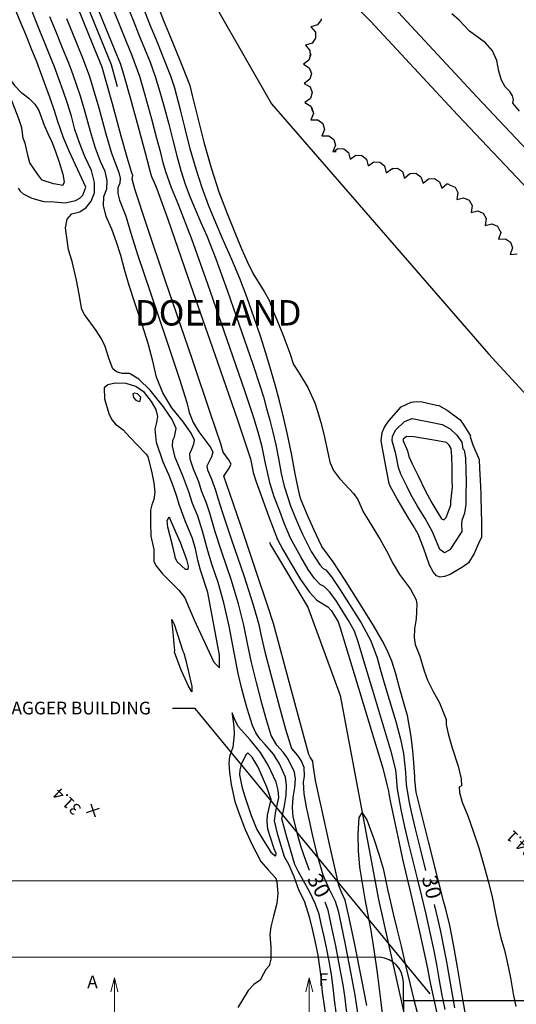
# Model space of a CAD drawing. Extents: x -1066 to 8716, y 1368 to 8722.
# Drawn here: x 5870 to 5999, y 2893 to 3149 of the extents above; entities that cross this region are included whole.
import ezdxf
from ezdxf.enums import TextEntityAlignment as Align

# ---------------------------------------------------------------- set-up
doc = ezdxf.new("R2010")
doc.units = 0
doc.header["$LTSCALE"] = 50
doc.header["$MEASUREMENT"] = 0
doc.linetypes.add('5570CONT$1$WATER', pattern=[28, 7.5, -2.5, 1, -2.5, 1, -2.5, 1, -2.5, 7.5])
doc.linetypes.add('WATER', pattern=[28, 7.5, -2.5, 1, -2.5, 1, -2.5, 1, -2.5, 7.5])
doc.layers.get('0').update_dxf_attribs({"linetype": 'CONTINUOUS'})
for name, color, linetype in [('0VEG', 8, 'CONTINUOUS'), ('173$0$0VEG', 8, 'CONTINUOUS'), ('50SCALE-SPOT', 8, 'CONTINUOUS'), ('5570$0$DRTROAD', 8, 'CONTINUOUS'), ('5570$0$SWALE', 8, 'WATER'), ('5570$0$TREES', 8, 'CONTINUOUS'), ('5570CONT$1$CONTEXT', 8, 'CONTINUOUS'), ('5570CONT$1$CREEK', 8, '5570CONT$1$WATER'), ('5570CONT$1$DASHIND', 8, 'CONTINUOUS'), ('5570CONT$1$DASHINT', 8, 'CONTINUOUS'), ('5570CONT$1$INTER', 8, 'CONTINUOUS'), ('BEAM', 6, 'CONTINUOUS')]:
    doc.layers.add(name, color=color, linetype=linetype)
doc.layers.add('DIMS', color=42, linetype='CONTINUOUS', lineweight=0)
doc.layers.get('0').off()
doc.styles.add('5570$0$SR', font='ROMANS')
doc.styles.add('5570CONT$1$SR', font='ROMANS')
doc.styles.add('ROMANS', font='romans.shx', dxfattribs={"height": 0.35})
doc.styles.add('SOLID', font='romb____.pfb')
doc.styles.get("Standard").update_dxf_attribs({"font": 'ROMANS.SHX', "oblique": 10})
doc.dimstyles.new('JLAB_STANDARD_ARCH', dxfattribs={"dimscale": 0, "dimtxt": 2, "dimasz": 0.0625, "dimexe": 0.1875, "dimexo": 0.0625, "dimgap": 0.0625, "dimtad": 0, "dimtih": 1, "dimtoh": 1, "dimzin": 0, "dimdsep": 46, "dimtxsty": 'Standard', "dimcen": 0.0625, "dimclre": 256, "dimclrt": 256, "dimadec": 0, "dimazin": 0, "dimtfac": 1, "dimtofl": 0, "dimtmove": 0, "dimatfit": 3, "dimfxl": 0, "dimfrac": 2, "dimtolj": 1, "dimtzin": 0, "dimarcsym": 0})

# ---------------------------------------------------------------- blocks, each defined once
blk = doc.blocks.new('5570$0$X')
at = {"color": 0}
for points in [[(-1, -1), (1, 1)], [(-1, 1), (1, -1)]]:
    blk.add_lwpolyline(points, dxfattribs=at)

msp = doc.modelspace()

# ---------------------------------------------------------------- linework, layer by layer
at = {"layer": '0VEG'}
msp.add_lwpolyline([(5914.223, 3163.897), (5935.476, 3126.683), (5991.875, 3061.666), (6051.965, 2996.424), (6115.662, 2945.218), (6159.161, 2903.372), (6204.924, 2871.888), (6268.801, 2847.072), (6322.582, 2824.248), (6358.228, 2804.206), (6386.118, 2772.99), (6409.006, 2732.957), (6440.206, 2703.258), (6476.056, 2674.098), (6508.563, 2633.864), (6546.79, 2595.169), (6565.208, 2536.198)], dxfattribs=at)
at = {"layer": '173$0$0VEG'}
msp.add_lwpolyline([(5914.223, 3163.897), (5935.476, 3126.683), (5991.875, 3061.666), (6051.965, 2996.424), (6115.662, 2945.218), (6159.161, 2903.372), (6204.924, 2871.888), (6268.801, 2847.072), (6322.582, 2824.248), (6358.228, 2804.206), (6386.118, 2772.99), (6409.006, 2732.957), (6440.206, 2703.258), (6476.056, 2674.098), (6508.563, 2633.864), (6546.79, 2595.169), (6565.208, 2536.198)], dxfattribs=at)
at = {"layer": '5570$0$DRTROAD', "flags": 128}
for points, elevation in [([(6032.857, 3073.257), (6009.974, 3096.153), (5983.913, 3123.727), (5961.163, 3148.205), (5934.48, 3174.92)], 32.485), ([(5966.093, 3152.955), (5988.907, 3128.409), (6014.883, 3100.924), (6037.698, 3078.096)], 32.087)]:
    msp.add_lwpolyline(points, dxfattribs=dict(at, elevation=elevation))
at = {"layer": '5570$0$SWALE', "flags": 128}
for points, elevation in [([(5283.159, 3783.82), (5299.137, 3767.143), (5319.59, 3747.822), (5341.437, 3726.272), (5362.487, 3704.027), (5379.637, 3686.388), (5395.244, 3671.448), (5412.274, 3656.411), (5422.857, 3645.511), (5432.485, 3634.842), (5446.956, 3619.692), (5464.873, 3604.102), (5478.217, 3590.966), (5494.319, 3574.001), (5514.797, 3552.971), (5536.874, 3530.417), (5560.766, 3508.017), (5580.236, 3490.747), (5596.789, 3474.638), (5611.132, 3459.111), (5623.27, 3445.394), (5638.387, 3429.966), (5653.807, 3414.676), (5674.112, 3395.634), (5690.996, 3378.212), (5706.139, 3361.106), (5720.31, 3347.137), (5739.363, 3328.147), (5760.656, 3308.616), (5778.952, 3290.522), (5794.95, 3273.909), (5811.7, 3259.637), (5822.263, 3249.874), (5830.291, 3240.248), (5839.606, 3228.693), (5852.195, 3213.326), (5864.604, 3198.305), (5875.313, 3180.67), (5883.099, 3162.952), (5893.694, 3136.898), (5901.506, 3108.465), (5928.23, 3030.914), (5935.162, 3012.03), (5944.891, 2995.806), (5953.286, 2972.847), (5963.31, 2919.741)], 28.319), ([(5963.31, 2919.741), (5969.556, 2891.496), (5976.028, 2859.253), (5980.657, 2835.535), (5983.885, 2813.285), (5986.897, 2790.432), (5988.14, 2771.889), (5994.111, 2751.955), (5994.727, 2734.648), (5995.429, 2718.018), (5996.444, 2701.672), (5997.282, 2684.749), (5997.349, 2671.768)], 26.7)]:
    msp.add_lwpolyline(points, dxfattribs=dict(at, elevation=elevation))
at = {"layer": '5570$0$TREES', "elevation": 32.991, "flags": 128}
msp.add_lwpolyline([(5948.323, 3148.787), (5948.331, 3148.55), (5947.427, 3147.252), (5945.706, 3146.718), (5945.706, 3146.718), (5946.861, 3145.334), (5946.917, 3143.754), (5946.013, 3142.456), (5944.292, 3141.921), (5944.292, 3141.921), (5945.448, 3140.539), (5945.499, 3139.101), (5945.577, 3139.732), (5945.627, 3139.598), (5945.187, 3138.079), (5943.729, 3137.02), (5943.729, 3137.02), (5945.267, 3136.081), (5945.827, 3134.601), (5945.387, 3133.084), (5943.928, 3132.024), (5943.928, 3132.024), (5945.466, 3131.084), (5946.026, 3129.606), (5945.587, 3128.087), (5944.127, 3127.028), (5944.127, 3127.028), (5945.666, 3126.088), (5946.183, 3124.723), (5945.836, 3125.76), (5945.933, 3125.688), (5946.375, 3124.17), (5945.709, 3122.494), (5945.709, 3122.494), (5947.512, 3122.524), (5948.777, 3121.575), (5949.218, 3120.057), (5948.553, 3118.381), (5948.553, 3118.381), (5950.356, 3118.411), (5951.62, 3117.461), (5952.062, 3115.944), (5951.397, 3114.268), (5951.397, 3114.268), (5952.274, 3114.283), (5951.929, 3114.551), (5952.68, 3115.093), (5954.259, 3115.035), (5955.489, 3114.041), (5955.9, 3112.286), (5955.9, 3112.286), (5957.362, 3113.34), (5958.942, 3113.282), (5960.172, 3112.288), (5960.583, 3110.533), (5960.583, 3110.533), (5962.045, 3111.587), (5963.625, 3111.529), (5964.855, 3110.536), (5965.266, 3108.78), (5965.266, 3108.78), (5966.728, 3109.834), (5966.957, 3109.826), (5966.819, 3109.87), (5968.169, 3109.945), (5969.484, 3109.069), (5970.055, 3107.359), (5970.055, 3107.359), (5971.414, 3108.544), (5972.993, 3108.632), (5974.309, 3107.755), (5974.88, 3106.045), (5974.88, 3106.045), (5976.239, 3107.229), (5977.817, 3107.317), (5979.133, 3106.44), (5979.703, 3104.73), (5979.703, 3104.73), (5981.063, 3105.914), (5981.264, 3105.926), (5981.911, 3105.568), (5983.17, 3105.004), (5983.936, 3103.621), (5983.658, 3101.84), (5983.658, 3101.84), (5985.408, 3102.268), (5986.851, 3101.621), (5987.618, 3100.238), (5987.34, 3098.457), (5987.34, 3098.457), (5989.09, 3098.885), (5990.533, 3098.238), (5991.3, 3096.855), (5991.021, 3095.074), (5991.021, 3095.074), (5992.772, 3095.502), (5994.215, 3094.855), (5994.754, 3093.883), (5994.951, 3093.666), (5995.103, 3093.222), (5994.513, 3091.518), (5994.513, 3091.518), (5996.312, 3091.628), (5997.617, 3090.737), (5998.126, 3089.24), (5997.536, 3087.536), (5997.536, 3087.536), (5999.335, 3087.646)], dxfattribs=at)
at = {"layer": '5570CONT$1$CREEK', "flags": 128}
for points, elevation in [([(5283.159, 3783.82), (5299.137, 3767.143), (5319.59, 3747.822), (5341.437, 3726.272), (5362.487, 3704.027), (5379.637, 3686.388), (5395.244, 3671.448), (5412.274, 3656.411), (5422.857, 3645.511), (5432.485, 3634.842), (5446.956, 3619.692), (5464.873, 3604.102), (5478.217, 3590.966), (5494.319, 3574.001), (5514.797, 3552.971), (5536.874, 3530.417), (5560.766, 3508.017), (5580.236, 3490.747), (5596.789, 3474.638), (5611.132, 3459.111), (5623.27, 3445.394), (5638.387, 3429.966), (5653.807, 3414.676), (5674.112, 3395.634), (5690.996, 3378.212), (5706.139, 3361.106), (5720.31, 3347.137), (5739.363, 3328.147), (5760.656, 3308.616), (5778.952, 3290.522), (5794.95, 3273.909), (5811.7, 3259.637), (5822.263, 3249.874), (5830.291, 3240.248), (5839.606, 3228.693), (5852.195, 3213.326), (5864.604, 3198.305), (5875.313, 3180.67), (5883.099, 3162.952), (5893.694, 3136.898), (5901.506, 3108.465), (5928.23, 3030.914), (5935.162, 3012.03), (5944.891, 2995.806), (5953.286, 2972.847), (5963.31, 2919.741)], 28.319), ([(5963.31, 2919.741), (5969.556, 2891.496), (5976.028, 2859.253), (5980.657, 2835.535), (5983.885, 2813.285), (5986.897, 2790.432), (5988.14, 2771.889), (5994.111, 2751.955), (5994.727, 2734.648), (5995.429, 2718.018), (5996.444, 2701.672), (5997.282, 2684.749), (5997.349, 2671.768)], 26.7)]:
    msp.add_lwpolyline(points, dxfattribs=dict(at, elevation=elevation))
at = {"layer": '5570CONT$1$DASHIND', "flags": 128}
for points, elevation in [([(5897.851, 3152.313), (5899.431, 3148.43), (5900.954, 3144.677), (5902.426, 3141.064), (5903.846, 3137.568), (5905.186, 3133.831), (5906.428, 3129.841), (5907.591, 3125.611), (5908.701, 3121.43), (5909.771, 3117.282), (5910.775, 3113.179), (5911.859, 3109.361), (5913.01, 3105.846), (5914.228, 3102.613), (5915.579, 3099.287), (5917.049, 3095.866), (5918.638, 3092.35), (5920.956, 3086.394), (5923.99, 3078.016), (5927.748, 3067.213), (5930.552, 3059.022), (5932.41, 3053.44), (5933.319, 3050.479), (5934.174, 3047.478), (5934.997, 3044.438), (5935.783, 3041.349), (5936.534, 3038.02), (5937.264, 3034.431), (5937.967, 3030.596), (5938.723, 3027.275), (5940.365, 3022.166), (5941.305, 3019.786), (5942.337, 3017.324), (5943.467, 3014.789), (5945.793, 3010.237), (5948.009, 3006.778), (5948.854, 3005.867), (5949.542, 3005.499), (5951.018, 3003.652), (5953.29, 3000.322), (5956.367, 2995.505), (5958.717, 2991.695), (5961.287, 2987.072), (5962.899, 2982.643), (5963.603, 2980.025), (5964.636, 2976.391), (5966.025, 2971.751), (5967.762, 2966.085), (5969.008, 2961.428), (5969.776, 2957.763), (5970.281, 2952.871), (5970.387, 2951.143)], 30), ([(5940.992, 2942.245), (5940.882, 2943.753), (5941.031, 2946.278), (5941.522, 2948.941), (5941.662, 2951.144), (5941.455, 2952.895), (5939.802, 2956.31), (5938.574, 2958.005), (5936.809, 2959.901), (5935.384, 2962.409), (5934.892, 2963.937), (5934.088, 2966.753), (5932.955, 2970.845), (5931.509, 2976.224), (5930.244, 2981.386), (5929.168, 2986.349), (5928.263, 2991.099), (5926.856, 2996.639), (5924.932, 3002.987), (5922.502, 3010.139), (5920.769, 3015.398), (5919.4, 3020.253), (5918.558, 3022.842), (5917.259, 3026.095), (5916.538, 3028.395), (5915.164, 3031.676), (5914.285, 3034.261), (5914.201, 3035.792), (5914.736, 3036.889), (5915.248, 3038.29), (5915.418, 3039.204), (5914.516, 3041.069), (5912.549, 3043.88), (5909.523, 3047.646), (5907.184, 3051.563), (5905.535, 3055.618), (5904.569, 3059.814), (5903.317, 3064.394), (5901.776, 3069.351), (5899.963, 3074.673), (5898.432, 3079.432), (5897.188, 3083.615), (5896.244, 3087.225), (5895.142, 3090.725), (5893.881, 3094.116), (5892.468, 3097.406), (5891.776, 3100.243), (5891.82, 3102.631), (5892.574, 3104.561), (5892.682, 3106.724), (5892.145, 3109.121), (5890.935, 3111.742), (5889.667, 3115.182), (5888.339, 3119.464), (5886.93, 3124.566), (5885.721, 3128.73), (5883.87, 3134.218), (5882.703, 3137.246), (5881.198, 3141.034), (5879.351, 3145.574), (5877.815, 3149.345)], 30), ([(5982.044, 3023.315), (5982.533, 3027.016), (5982.47, 3028.784), (5982.442, 3032.054), (5982.37, 3035.02), (5982.176, 3037.035), (5981.684, 3037.955), (5980.947, 3038.597), (5977.656, 3039.245), (5972.462, 3040.069), (5970.536, 3040.222), (5969.648, 3039.466), (5969.727, 3039.054), (5970.789, 3036.43), (5971.156, 3034.989), (5972.045, 3033.053), (5973.551, 3029.94), (5975.391, 3026.147), (5977.128, 3022.914), (5978.406, 3020.775), (5979.62, 3018.794), (5980.256, 3018.543), (5980.878, 3019.111), (5982.079, 3022.34), (5982.044, 3023.315)], 35), ([(5970.387, 2951.143), (5970.479, 2949.648), (5971.15, 2945.403), (5971.752, 2942.545), (5972.787, 2938.177), (5974.252, 2932.292), (5975.526, 2927.313)], 30), ([(5945.352, 2927.301), (5944.326, 2929.913), (5943.192, 2933.373), (5942.276, 2936.428), (5941.056, 2941.353), (5940.992, 2942.245)], 30), ([(5963.06, 2837.732), (5962.566, 2839.908), (5961.72, 2844.403), (5961.492, 2847.067), (5961.397, 2850.012), (5961.063, 2854.95), (5960.815, 2856.948), (5960.384, 2859.853), (5959.778, 2863.659), (5958.989, 2868.372), (5958.271, 2872.439), (5957.633, 2875.856), (5957.07, 2878.638), (5956.538, 2881.37), (5956.041, 2884.038), (5955.57, 2886.67), (5954.853, 2891.695), (5954.611, 2894.096), (5954.076, 2897.561), (5953.249, 2902.091), (5952.142, 2907.689), (5951.254, 2912.036), (5950.147, 2917.004), (5949.385, 2919.08)], 30), ([(5977.765, 2918.448), (5978.734, 2914.478), (5979.419, 2911.476), (5980.218, 2907.479), (5980.94, 2903.532)], 30), ([(5980.94, 2903.532), (5981.128, 2902.501), (5982.145, 2896.533), (5983.025, 2891.627)], 30)]:
    msp.add_lwpolyline(points, dxfattribs=dict(at, elevation=elevation))
at = {"layer": '5570CONT$1$DASHINT', "flags": 128}
for points, elevation in [([(5887.132, 3104.995), (5882.899, 3114.231), (5881.33, 3117.895), (5879.813, 3122.399), (5879.001, 3124.916), (5877.855, 3128.18), (5876.398, 3132.191), (5874.371, 3137.579), (5872.904, 3141.201), (5871.671, 3144.297), (5870.088, 3148.238), (5868.593, 3151.785), (5867.19, 3154.945), (5864.861, 3159.882), (5863.74, 3162.345), (5863.017, 3163.97), (5861.973, 3166.302), (5859.488, 3171.523), (5858.026, 3173.396), (5855.953, 3176.285), (5854.486, 3178.668), (5853.552, 3180.058)], 32), ([(5948.225, 2944.434), (5946.893, 2950.717), (5946.309, 2954.783), (5946.193, 2955.732), (5945.457, 2956.768), (5945.11, 2957.488), (5944.076, 2961.314), (5942.082, 2968.679), (5939.14, 2979.6), (5937.148, 2987.054), (5935.999, 2991.57), (5934.518, 2996.078), (5931.66, 3004.556), (5927.421, 3017.017), (5924.592, 3025.333), (5923.032, 3029.905), (5924.279, 3031.68), (5924.974, 3033.02), (5924.249, 3034.207), (5922.892, 3036.151), (5922.225, 3038.254), (5919.695, 3045.886), (5914.887, 3060.095), (5907.797, 3080.872), (5902.988, 3095.014), (5899.975, 3104.214), (5899.181, 3107.071), (5899.397, 3108.052), (5898.972, 3109.252), (5898.009, 3112.478), (5896.368, 3118.307), (5894.06, 3126.737), (5892.446, 3132.53), (5891.347, 3136.254), (5890.165, 3139.188), (5888.017, 3144.493), (5884.888, 3152.188)], 28), ([(5889.326, 3153.795), (5892.381, 3146.262), (5894.544, 3140.961), (5896.123, 3137.056), (5897.107, 3133.763), (5898.726, 3128), (5900.984, 3119.778), (5902.571, 3113.976), (5903.982, 3108.681), (5904.264, 3107.836)], 28), ([(5968.066, 2950.441), (5967.966, 2951.774), (5967.793, 2953.396), (5966.702, 2957.656), (5964.693, 2964.556), (5961.78, 2974.099), (5959.694, 2980.982), (5958.014, 2986.821), (5957.025, 2989.519), (5955.47, 2992.342), (5954.029, 2994.667), (5952.158, 2997.597), (5950.539, 2999.755), (5949.169, 3001.13), (5948.06, 3001.728), (5946.659, 3003.22), (5944.991, 3005.607), (5943.031, 3008.887), (5940.366, 3013.762), (5939.66, 3015.355), (5938.724, 3017.677), (5937.562, 3020.736), (5936.169, 3024.522), (5935.091, 3027.852), (5933.894, 3033.125), (5932.966, 3037.46), (5931.958, 3041.294), (5930.846, 3045.036), (5928.566, 3051.761), (5924.556, 3063.36), (5918.837, 3079.832), (5914.69, 3091.536), (5911.14, 3100.654), (5909.39, 3104.84), (5907.923, 3109.026), (5907.255, 3111.388), (5906.627, 3113.933), (5905.64, 3117.701), (5904.287, 3122.694), (5902.581, 3128.918), (5901.146, 3133.797), (5899.102, 3139.476), (5897.751, 3142.824), (5895.908, 3147.351), (5893.582, 3153.052)], 29), ([(5938.26, 2941.418), (5938.416, 2942.148), (5938.776, 2944.124), (5939.292, 2946.943), (5939.378, 2949.433), (5939.034, 2951.594), (5937.484, 2955.034), (5935.925, 2957.566), (5933.824, 2960.097), (5932.485, 2961.468), (5931.373, 2963.104), (5930.466, 2965.004), (5929.088, 2969.471), (5928.391, 2971.927), (5927.691, 2974.532), (5926.794, 2978.557), (5925.693, 2983.994), (5924.399, 2990.861), (5923.018, 2996.928), (5921.575, 3002.205), (5920.04, 3006.696), (5918.857, 3010.43), (5917.516, 3015.598), (5916.262, 3019.459), (5914.87, 3022.726), (5913.923, 3025.831), (5912.357, 3029.978), (5910.397, 3034.757), (5909.724, 3037.674), (5909.76, 3039.199), (5910.185, 3040.105), (5910.634, 3042.294), (5909.621, 3044.577), (5907.375, 3047.871), (5903.906, 3052.193), (5900.943, 3055.082), (5898.495, 3056.531), (5896.55, 3056.56), (5895.103, 3056.962), (5894.148, 3057.75), (5893.193, 3060.295), (5892.16, 3063.602), (5891.2, 3065.576), (5889.828, 3067.774), (5886.817, 3071.916), (5886.139, 3073.236), (5885.874, 3074.658), (5885.397, 3077.192), (5884.713, 3080.847), (5883.568, 3085.699), (5882.674, 3088.754), (5882.242, 3091.265), (5881.832, 3094.429), (5882.251, 3096.712), (5883.492, 3098.107), (5885.571, 3098.64), (5887.247, 3099.72), (5888.51, 3101.352), (5889.37, 3103.553), (5889.391, 3106.223), (5888.574, 3109.361), (5886.915, 3112.982), (5885.496, 3116.545), (5884.314, 3120.042), (5883.372, 3123.482), (5882.357, 3126.825), (5881.277, 3130.066), (5880.134, 3133.205), (5878.972, 3136.285), (5877.791, 3139.309), (5876.578, 3142.269), (5875.366, 3145.275), (5874.141, 3148.321), (5872.894, 3151.412)], 31), ([(5972.696, 2951.842), (5972.655, 2952.8), (5972.464, 2955.321), (5972.166, 2958.439), (5971.773, 2962.134), (5970.821, 2967.618), (5970.28, 2969.398), (5969.591, 2971.805), (5968.768, 2974.823), (5967.793, 2978.46), (5966.714, 2981.723), (5965.545, 2984.616), (5964.263, 2987.14), (5961.977, 2991.052), (5958.701, 2996.356), (5954.43, 3003.043), (5951.496, 3007.55), (5948.545, 3011.592), (5947.742, 3013.236), (5946.564, 3015.808), (5945.01, 3019.306), (5943.164, 3023.609), (5942.867, 3024.405), (5942.346, 3026.703), (5941.602, 3030.48), (5940.638, 3035.745), (5939.633, 3040.671), (5938.591, 3045.244), (5937.522, 3049.482), (5936.399, 3053.658), (5935.212, 3057.777), (5933.966, 3061.848), (5932.542, 3066.27), (5930.936, 3071.057), (5929.147, 3076.209), (5927.218, 3081.265), (5925.158, 3086.22), (5922.953, 3091.069), (5920.93, 3095.791), (5919.075, 3100.38), (5917.387, 3104.838), (5915.8, 3109.705), (5914.303, 3114.965), (5912.907, 3120.634), (5911.771, 3125.155), (5910.288, 3130.768), (5909.225, 3133.865), (5907.709, 3137.828), (5905.746, 3142.643), (5904.162, 3146.54), (5902.116, 3151.566)], 31), ([(5906.472, 3150.602), (5907.369, 3148.402), (5909.07, 3144.231), (5911.568, 3138.08), (5914.135, 3131.69), (5914.203, 3131.452), (5914.84, 3128.88), (5916.052, 3123.983), (5917.823, 3116.755), (5919.736, 3110.041), (5921.76, 3103.843), (5923.912, 3098.153), (5925.865, 3093.209), (5927.637, 3089.001), (5929.204, 3085.529), (5930.707, 3082.519), (5933.533, 3077.888), (5935.002, 3075.313), (5935.097, 3074.824), (5935.691, 3073.232), (5936.791, 3070.509), (5938.407, 3066.675), (5940.246, 3061.88), (5941.178, 3058.941), (5942.61, 3056.621), (5944.895, 3052.924), (5946.682, 3048.899), (5947.502, 3046.525), (5948.289, 3043.808), (5949.053, 3040.764), (5950.207, 3035.603), (5950.6, 3033.473), (5951.562, 3031.375), (5953.097, 3029.294), (5954.611, 3027.703)], 32), ([(5882.124, 3148.878), (5884.605, 3142.759), (5886.439, 3138.214), (5888.118, 3133.829), (5889.086, 3130.634), (5890.488, 3125.649), (5892.352, 3118.881), (5893.842, 3113.827), (5895.701, 3108.876), (5896.037, 3107.395), (5895.972, 3106.054), (5895.503, 3104.844), (5895.481, 3103.369), (5895.911, 3101.613), (5897.558, 3097.47), (5898.83, 3093.059), (5900.703, 3087.221), (5903.877, 3077.768), (5908.331, 3064.723), (5911.504, 3055.136), (5913.395, 3049.029), (5914.004, 3046.404), (5915.04, 3043.861), (5916.502, 3041.402), (5919.634, 3037.277), (5920.198, 3036.106), (5919.868, 3034.925), (5918.598, 3032.498), (5918.829, 3031.488), (5919.817, 3029.071), (5920.853, 3026.225), (5921.457, 3024.132), (5922.68, 3020.366), (5924.959, 3013.574), (5928.294, 3003.778), (5930.689, 2996.363), (5932.135, 2991.332), (5932.628, 2988.7), (5933.698, 2984.225), (5935.322, 2977.908), (5937.518, 2969.762), (5939.075, 2964.032), (5940.665, 2959.017), (5942.172, 2957.21), (5943.227, 2955.638), (5943.876, 2954.197), (5943.913, 2951.857), (5943.631, 2950.291), (5943.881, 2947.233), (5944.571, 2943.328)], 29), ([(5875.768, 3106.878), (5875.715, 3106.895), (5874.613, 3108.289), (5872.587, 3111.333), (5872.146, 3112.959), (5871.388, 3116.427), (5870.831, 3117.786), (5870.491, 3120.475), (5869.684, 3122.808), (5867.594, 3128.162), (5866.755, 3130.41), (5865.955, 3132.538), (5863.985, 3137.818), (5863.22, 3140.535), (5863.829, 3140.32), (5864.659, 3138.076), (5865.62, 3136.192), (5867, 3133.663), (5868.583, 3131.479), (5870.358, 3129.646), (5870.474, 3129.56)], 33), ([(5870.474, 3129.56), (5872.322, 3128.177), (5873.851, 3126.606), (5874.935, 3124.94), (5876.28, 3121.19), (5877.298, 3118.939), (5878.272, 3116.8), (5879.247, 3114.334), (5880.194, 3111.534), (5881.14, 3108.407), (5881.464, 3106.38), (5881.164, 3105.455), (5879.34, 3105.804)], 33), ([(5879.34, 3105.804), (5878.692, 3105.903), (5875.768, 3106.878)], 33), ([(5904.264, 3107.836), (5905.231, 3105.443), (5905.607, 3104.605), (5908.428, 3096.665), (5913.68, 3081.64), (5921.377, 3059.511), (5926.571, 3044.505), (5929.954, 3034.347), (5930.52, 3031.811), (5930.703, 3030.838), (5931.468, 3028.425), (5932.82, 3024.581), (5934.759, 3019.306), (5936.988, 3013.373), (5938.372, 3010.785), (5940.278, 3007.532), (5942.997, 3002.979), (5945.323, 2999.667), (5947.256, 2997.594), (5950.057, 2995.848), (5951.017, 2994.877), (5952.768, 2991.975), (5953.273, 2990.429), (5954.744, 2985.577), (5957.529, 2976.438), (5961.634, 2963.022), (5964.388, 2953.889), (5965.471, 2949.655)], 28), ([(5869.57, 3104.799), (5870.068, 3104), (5870.818, 3103.295), (5873.109, 3102.197), (5875.83, 3101.361), (5876.424, 3101.337)], 32), ([(5876.424, 3101.337), (5878.932, 3101.239), (5881.773, 3100.982), (5884.469, 3101.532), (5885.565, 3102.124), (5886.319, 3102.927), (5887.132, 3104.995)], 32), ([(5918.835, 2999.593), (5916.954, 3005.458), (5916.299, 3008.017), (5915.644, 3010.947), (5914.866, 3013.638), (5912.966, 3018.273), (5911.41, 3022.505), (5910.854, 3024.539), (5909.983, 3027.052), (5908.789, 3030.049), (5907.27, 3033.528), (5905.525, 3038.635), (5905.206, 3042.102), (5905.566, 3043.796), (5905.849, 3045.384), (5905.411, 3047.233), (5904.261, 3049.317), (5902.381, 3051.643), (5900.186, 3053.21), (5897.644, 3053.999), (5894.786, 3054.028), (5892.862, 3053.618), (5891.883, 3052.796), (5892.039, 3050.012), (5893.118, 3046.163), (5893.908, 3044.559), (5894.83, 3043.405), (5896.883, 3041.889), (5898.657, 3039.944), (5900.48, 3038.03), (5902.828, 3035.562), (5903.238, 3034.876), (5904.257, 3031.171), (5904.851, 3028.148), (5905.061, 3025.685), (5904.867, 3023.791), (5904.284, 3022.449), (5903.941, 3021.005), (5903.946, 3017.758), (5904.087, 3014.249), (5904.792, 3010.808), (5904.813, 3007.722), (5905.307, 3006.655), (5907.059, 3004.428), (5909.316, 3002.221), (5911.353, 3000.219), (5912.929, 2998.241), (5913.99, 2995.573), (5915.3, 2992.516), (5917.453, 2987.829), (5920.446, 2981.5), (5921.94, 2979.993), (5921.908, 2983.321), (5918.835, 2999.593)], 32), ([(5901.406, 3050.414), (5900.547, 3051.322), (5899.762, 3051.436), (5899.334, 3051.264), (5899.521, 3050.299), (5900.125, 3049.66), (5901.004, 3049.249), (5901.235, 3049.455), (5901.406, 3050.414)], 33), ([(5985.359, 3006.4), (5981.934, 3004.335), (5980.476, 3003.762), (5979.284, 3003.636), (5978.355, 3003.972), (5977.448, 3005.005), (5976.566, 3006.736), (5974.999, 3011.187), (5973.546, 3014.814), (5972.251, 3017.073), (5971.024, 3019.118), (5968.095, 3023.983), (5966.342, 3027.291), (5966.021, 3027.954), (5965.313, 3031.542), (5964.336, 3037.107), (5963.989, 3039.045), (5964.209, 3041.206), (5964.834, 3042.65), (5965.931, 3044.267), (5969.147, 3047.904), (5971.75, 3049.078), (5973.126, 3049.322), (5974.601, 3049.233), (5978.349, 3048.314), (5978.951, 3048.216), (5981.107, 3047.007), (5984.469, 3044.498), (5985.482, 3043.127), (5987.199, 3040.378), (5987.141, 3040.07), (5987.764, 3038.035), (5989.415, 3034.16), (5989.546, 3031.85), (5989.782, 3027.266), (5989.865, 3024.993), (5989.985, 3020.425), (5990.03, 3018.295), (5990.032, 3013.934), (5989.526, 3012.936), (5988.145, 3009.731), (5986.692, 3007.364), (5985.359, 3006.4)], 33), ([(5984.907, 3015.477), (5981.817, 3010.67), (5980.446, 3009.917), (5979.243, 3010.811), (5977.338, 3015.348), (5975.364, 3018.861), (5973.434, 3022.07), (5971.681, 3025.097), (5970.695, 3027.062), (5969.107, 3030.363), (5968.439, 3032.118), (5967.762, 3035.634), (5966.86, 3039.042), (5966.915, 3040.298), (5967.815, 3041.904), (5969.99, 3044.122), (5972.013, 3044.83), (5973.735, 3044.545), (5976.461, 3044.021), (5979.818, 3043.328), (5981.921, 3042.169), (5983.677, 3040.538), (5984.964, 3038.676), (5985.203, 3036.986), (5985.56, 3036.632), (5985.924, 3034.596), (5985.96, 3031.322), (5986.099, 3028.309), (5985.956, 3024.993), (5986.018, 3022.55), (5985.649, 3020.252), (5984.954, 3018.348), (5984.842, 3017.393), (5984.907, 3015.477)], 34), ([(5954.611, 3027.703), (5956.801, 3025.402), (5957.877, 3023.763), (5959.314, 3020.561), (5960.54, 3018.495), (5962.097, 3016.11), (5963.708, 3013.416), (5965.372, 3010.413), (5967.098, 3007.095), (5968.708, 3004.334), (5971.567, 3000.463), (5973.104, 2997.672), (5973.267, 2996.551), (5973.023, 2992.78), (5972.612, 2990.121), (5972.548, 2987.89), (5972.817, 2986.083), (5974.016, 2983.096), (5975.121, 2979.233), (5976.057, 2976.844), (5977.384, 2974.083), (5979.105, 2970.949), (5980.865, 2966.566), (5980.904, 2965.295), (5981.431, 2962.859), (5982.456, 2959.252), (5983.96, 2954.485), (5984.761, 2951.185), (5984.868, 2949.35), (5984.268, 2948.997), (5984.34, 2947.573), (5985.073, 2945.098), (5986.47, 2941.557), (5987.892, 2937.587), (5989.329, 2933.192), (5990.778, 2928.362), (5991.97, 2923.97), (5992.9, 2920.007), (5993.577, 2916.49), (5994.323, 2913.085), (5995.128, 2909.794), (5996.007, 2906.624), (5996.828, 2903.145), (5997.59, 2899.359), (5998.29, 2895.279), (5998.997, 2891.927)], 32), ([(5910.939, 3007.609), (5910.369, 3008.682), (5910.408, 3008.932), (5909.715, 3011.939), (5908.504, 3016.577), (5908.293, 3018.32), (5908.776, 3019.252), (5909.054, 3018.635), (5910.433, 3015.43), (5911.68, 3012.688), (5913.331, 3008.182), (5913.734, 3006.418), (5913.641, 3005.565), (5913.07, 3005.636), (5910.939, 3007.609)], 33), ([(5910.154, 2986.237), (5909.963, 2988.221), (5909.495, 2992.575), (5910.09, 2991.355), (5912.366, 2984.384)], 31), ([(5912.949, 2977.139), (5911.917, 2979.435), (5910.183, 2984.063), (5910.324, 2984.486), (5910.154, 2986.237)], 31), ([(5912.366, 2984.384), (5912.64, 2983.825), (5913.05, 2982.249), (5913.741, 2979.368), (5914.721, 2975.198), (5914.737, 2973.816), (5913.805, 2975.234), (5912.949, 2977.139)], 31), ([(5936.282, 2940.819), (5936.493, 2942.199), (5937.032, 2944.758), (5937.324, 2946.342), (5937.177, 2948.186), (5936.613, 2950.292), (5934.604, 2954.737), (5932.603, 2958.004), (5929.888, 2961.26), (5926.857, 2964.713), (5925.977, 2966.296), (5925.238, 2968.324), (5925.17, 2967.954), (5925.659, 2964.749), (5925.682, 2962.687), (5925.36, 2959.373), (5924.52, 2956.97), (5924.35, 2955.21), (5924.493, 2952.793), (5924.962, 2949.7), (5925.876, 2945.272), (5926.914, 2942.278), (5928.38, 2938.427)], 32), ([(5934.282, 2940.214), (5934.352, 2941.698), (5935.347, 2945.745), (5934.192, 2948.991), (5931.925, 2954.155), (5930.411, 2956.753), (5929.456, 2957.778), (5929.161, 2957.818), (5928.743, 2957.359), (5927.544, 2954.917), (5927.161, 2953.527), (5927.07, 2952.223), (5927.701, 2949.203), (5928.422, 2946.836), (5930.174, 2941.612), (5931.129, 2939.26)], 33), ([(5980.621, 2891.184), (5979.783, 2895.302), (5979.062, 2899.191), (5978.437, 2902.849), (5977.655, 2906.86), (5976.722, 2911.23), (5975.638, 2915.96), (5974.531, 2920.623), (5973.405, 2925.207), (5972.251, 2929.714), (5971.168, 2934.207), (5970.147, 2938.691), (5969.202, 2943.146), (5968.216, 2948.456), (5968.066, 2950.441)], 29), ([(5980.295, 2919.06), (5978.897, 2924.566), (5976.263, 2934.865), (5974.416, 2942.143), (5973.089, 2947.664), (5972.738, 2950.853), (5972.696, 2951.842)], 31), ([(5965.471, 2949.655), (5965.905, 2947.953), (5965.949, 2947.255), (5966.394, 2945.03), (5967.255, 2940.889), (5968.547, 2934.823), (5969.539, 2930.242), (5970.663, 2925.524), (5971.429, 2922.288), (5972.556, 2917.446), (5974.031, 2910.992), (5975.092, 2906.24), (5975.971, 2901.853), (5976.55, 2898.973), (5977.478, 2894.571), (5978.763, 2888.644)], 28), ([(5944.571, 2943.328), (5944.685, 2942.681), (5946.023, 2936.637), (5947.16, 2931.879), (5948.807, 2926.215), (5950.424, 2922.425), (5952.006, 2919.351), (5952.774, 2916.857), (5953.463, 2913.537), (5954.563, 2908.078), (5956.074, 2900.479), (5957.136, 2894.881), (5957.901, 2889.709)], 29), ([(5960.196, 2892.202), (5958.895, 2898.858), (5956.984, 2908.467), (5955.672, 2915.039), (5954.636, 2919.621), (5953.611, 2921.684), (5952.979, 2923.443), (5952.057, 2927.334), (5950.495, 2934.182), (5948.314, 2944.01), (5948.225, 2944.434)], 28), ([(5964.522, 2888.618), (5963.864, 2893.758), (5962.992, 2900.721), (5962.151, 2906.7), (5961.339, 2911.717), (5960.545, 2915.745), (5959.796, 2919.84), (5959.088, 2923.992), (5958.421, 2928.201), (5958.05, 2932.46), (5957.989, 2936.75), (5958.227, 2941.099), (5958.984, 2942.34), (5960.267, 2940.492), (5962.068, 2935.559), (5963.468, 2931.329), (5964.467, 2927.803), (5965.073, 2924.977), (5965.706, 2922.069), (5966.395, 2919.075), (5967.123, 2916.005), (5968.024, 2912.181), (5969.124, 2907.612), (5970.4, 2902.297), (5971.53, 2897.656), (5972.495, 2893.675), (5973.301, 2890.362)], 27), ([(5936.11, 2932.924), (5935.116, 2936.154), (5934.518, 2938.086), (5934.268, 2939.928), (5934.282, 2940.214)], 33), ([(5938.826, 2930.884), (5937.112, 2936.572), (5936.186, 2940.195), (5936.282, 2940.819)], 32), ([(5941.547, 2928.854), (5939.415, 2935.952), (5938.118, 2940.748), (5938.26, 2941.418)], 31), ([(5928.38, 2938.427), (5928.559, 2937.955), (5930.341, 2934.181), (5931.367, 2932.162), (5932.671, 2929.638), (5934.536, 2927.499), (5936.521, 2925.354), (5936.86, 2924.401), (5937.056, 2921.326), (5936.798, 2918.7), (5935.99, 2915.424), (5935.274, 2912.697), (5934.985, 2910.707), (5935.267, 2907.406), (5935.305, 2904.221), (5934.815, 2902.56), (5933.924, 2901.558), (5933.336, 2900.442)], 32), ([(5931.129, 2939.26), (5931.632, 2938.017), (5933.373, 2935.075), (5935.296, 2932.05), (5936.272, 2931.173), (5936.545, 2931.155), (5936.669, 2931.721), (5936.11, 2932.924)], 33), ([(5954.913, 2857.479), (5955.222, 2858.306), (5954.809, 2861.572), (5954.508, 2863.531), (5954.1, 2865.635), (5953.421, 2869.018), (5952.48, 2873.696), (5951.582, 2878.285), (5950.74, 2882.788), (5949.942, 2887.201), (5949.277, 2891.5), (5948.744, 2895.663), (5948.334, 2899.695), (5947.612, 2905.318), (5946.826, 2909.038), (5946.213, 2911.722), (5945.446, 2914.935), (5944.001, 2919.38), (5942.644, 2922.043), (5941.311, 2925.641), (5940.041, 2928.666), (5938.826, 2930.884)], 32), ([(5952.221, 2890.356), (5951.792, 2893.677), (5951.468, 2896.897), (5951.017, 2900.241), (5950.437, 2903.707), (5949.721, 2907.3), (5949.044, 2910.535), (5948.394, 2913.429), (5947.796, 2915.969), (5946.808, 2918.712), (5945.434, 2921.667), (5942.485, 2926.97), (5941.547, 2928.854)], 31), ([(5986.258, 2887.956), (5985.236, 2893.871), (5983.82, 2902.153), (5982.781, 2908.099), (5981.816, 2912.993), (5980.748, 2917.275), (5980.295, 2919.06)], 31), ([(5933.336, 2900.442), (5932.488, 2898.833), (5930.852, 2897.677), (5929.358, 2896.142), (5927.629, 2893.265), (5926.652, 2891.665)], 32)]:
    msp.add_lwpolyline(points, dxfattribs=dict(at, elevation=elevation))
at = {"layer": '5570CONT$1$INTER'}
for p, q in [((5984.329, 3148.354, 32), (5982.355, 3150.065, 32)), ((5985.493, 3147.187, 32), (5984.329, 3148.354, 32)), ((5986.905, 3145.61, 32), (5985.493, 3147.187, 32)), ((5991.118, 3142.547, 32), (5986.905, 3145.61, 32)), ((5992.916, 3140.454, 32), (5991.118, 3142.547, 32)), ((5994.056, 3138.004, 32), (5992.916, 3140.454, 32)), ((5994.533, 3135.188, 32), (5994.056, 3138.004, 32)), ((5995.246, 3132.892, 32), (5994.533, 3135.188, 32)), ((5996.208, 3131.12, 32), (5995.246, 3132.892, 32)), ((5997.397, 3129.872, 32), (5996.208, 3131.12, 32)), ((5998.123, 3128.752, 32), (5997.397, 3129.872, 32)), ((5998.404, 3127.751, 32), (5998.123, 3128.752, 32)), ((5998.23, 3126.872, 32), (5998.404, 3127.751, 32)), ((5999.916, 3124.758, 32), (5998.23, 3126.872, 32))]:
    msp.add_line(p, q, dxfattribs=at)
at = {"layer": 'BEAM', "color": 4}
for p, q in [((6175.474, 2924.745), (5650.386, 2924.331)), ((5963.585, 2904.745), (5768.205, 2904.596)), ((5969.756, 2893.416), (5969.752, 2898.157))]:
    msp.add_line(p, q, dxfattribs=at)
at = {"layer": 'BEAM'}
for p, q in [((5971.408, 2893.416), (5969.756, 2893.416)), ((5969.756, 2893.416), (5969.756, 2886.808)), ((6030.88, 2893.416), (5969.756, 2893.416))]:
    msp.add_line(p, q, dxfattribs=at)
at = {"layer": 'BEAM', "color": 4}
msp.add_arc((5963.144, 2898.152), 6.608, 0.04353, 86.17442, dxfattribs=at)
at = {"layer": 'DIMS'}
for p, q in [((5894.58, 2899.38), (5893.66, 2895.735)), ((5894.58, 2899.38), (5894.58, 2886.808)), ((5894.58, 2899.38), (5895.5, 2895.735)), ((5945.27, 2899.38), (5944.35, 2895.735)), ((5945.27, 2899.38), (5945.27, 2886.808)), ((5945.27, 2899.38), (5946.19, 2895.735))]:
    msp.add_line(p, q, dxfattribs=at)

# ---------------------------------------------------------------- block references
at = {"layer": '50SCALE-SPOT', "xscale": 1.25, "yscale": 1.25, "zscale": 1.25, "rotation": 332.5869444444445}
msp.add_blockref('5570$0$X', (5889.016, 2942.974, 31.417), dxfattribs=at)

# ---------------------------------------------------------------- texts
at = {"layer": '50SCALE-SPOT', "style": '5570$0$SR'}
for s, rotation, p in [('31.4', 136.86724, (5886.137, 2943.607, 31.417)), ('34.1', 136.9151, (6004.035, 2932.589, 34.092))]:
    msp.add_text(s, height=3, rotation=rotation, dxfattribs=at).set_placement(p)
at = {"layer": '5570CONT$1$CONTEXT', "style": '5570CONT$1$SR', "oblique": 15}
for rotation, p in [(299.27594, (5947.308, 2923.157, 30)), (284.13894, (5976.652, 2922.882, 30))]:
    msp.add_text('30', height=4, rotation=rotation, dxfattribs=at).set_placement(p, align=Align.MIDDLE)
at = {"layer": 'BEAM'}
for s, height, style, p in [('DOE LAND', 6.608, 'SOLID', (5899.911, 3069.04)), ('A', 3.304, 'ROMANS', (5887.51, 2896.698)), ('F', 3.304, 'ROMANS', (5947.676, 2897.24))]:
    msp.add_text(s, height=height, dxfattribs=dict(at, style=style)).set_placement(p)
at = {"layer": 'BEAM', "insert": (5865.094, 2969.131), "char_height": 3.304, "attachment_point": 4, "style": 'ROMANS'}
msp.add_mtext('TAGGER BUILDING', dxfattribs=at)

# ---------------------------------------------------------------- leaders
at = {"layer": 'DIMS'}
msp.add_leader([(5976.69, 2895.224), (5915.549, 2969.436), (5909.709, 2969.436)], dimstyle='JLAB_STANDARD_ARCH', override={"dimtxt": 1, "dimasz": 0.1, "dimexo": 0.3235, "dimgap": 0.3545, "dimadec": 2, "dimtmove": 1}, dxfattribs=at)

doc.saveas('drawing.dxf')
